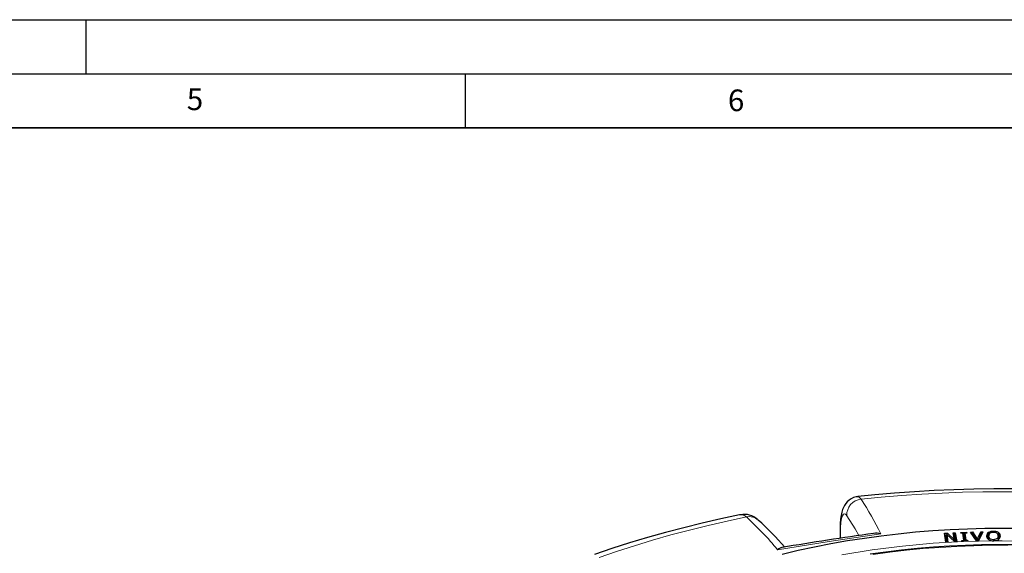
# Model space of a CAD drawing. Units: millimetres. Extents: x 0 to 420, y 0 to 297.
# Drawn here: x 224 to 315, y 248 to 297 of the extents above; entities that cross this region are included whole.
import ezdxf

# ---------------------------------------------------------------- set-up
doc = ezdxf.new("R2010")
doc.units = ezdxf.units.MM
doc.layers.add('LINIEN-DICK', color=7, linetype='Continuous', lineweight=35)
doc.layers.add('LINIEN-DÜNN', color=7, linetype='Continuous')
doc.layers.add('VORLAGE_TEXT', color=7, linetype='Continuous')
doc.styles.add('SLDTEXTSTYLE0', font='TXT', dxfattribs={"width": 0.605})

msp = doc.modelspace()

# ---------------------------------------------------------------- linework, layer by layer
at = {"color": 7, "linetype": 'Continuous', "lineweight": 25}
for p, q in [((299.6311, 249.6504), (299.6311, 249.0423)), ((309.2872, 249.5093), (309.5553, 249.524)), ((309.4205, 248.6951), (309.2872, 249.5093)), ((309.3201, 249.3536), (309.2872, 249.5093)), ((309.4573, 249.3612), (309.3201, 249.3536)), ((309.3201, 249.3536), (309.4279, 248.6955)), ((309.4441, 249.3402), (309.4864, 249.4072)), ((309.5485, 248.7021), (309.4441, 249.3402)), ((309.4864, 249.4072), (309.6014, 248.705)), ((310.2006, 248.7377), (309.4864, 249.4072)), ((309.5394, 249.3656), (309.5312, 249.3652)), ((309.5394, 249.3656), (309.5553, 249.524)), ((310.2041, 248.7378), (309.5394, 249.3656)), ((309.5553, 249.524), (310.2066, 248.9089)), ((310.1009, 249.5537), (310.2817, 249.5637)), ((310.2066, 248.9089), (310.1009, 249.5537)), ((310.1009, 249.5537), (310.1338, 249.398)), ((310.2545, 249.4047), (310.1338, 249.398)), ((310.1338, 249.398), (310.2417, 248.7399)), ((310.2545, 249.4047), (310.2817, 249.5637)), ((310.3623, 248.7465), (310.2545, 249.4047)), ((310.2817, 249.5637), (310.4151, 248.7494)), ((310.7898, 249.5968), (311.3323, 249.6188)), ((310.7997, 249.5133), (310.7898, 249.5968)), ((310.807, 249.5136), (310.7898, 249.5968)), ((310.9805, 249.5206), (310.7997, 249.5133)), ((311.0602, 248.863), (310.9805, 249.5206)), ((311.0086, 249.3993), (310.9805, 249.5206)), ((311.142, 249.4536), (310.9974, 249.4477)), ((311.0086, 249.3993), (311.0836, 248.78)), ((311.1291, 249.4042), (311.1614, 249.528)), ((311.2041, 248.7849), (311.1291, 249.4042)), ((311.3422, 249.5353), (311.1614, 249.528)), ((311.1614, 249.528), (311.241, 248.8703)), ((311.3173, 249.5343), (311.3323, 249.6188)), ((311.3323, 249.6188), (311.3422, 249.5353)), ((311.6831, 249.6301), (311.8738, 249.6351)), ((312.2267, 248.8179), (311.6831, 249.6301)), ((311.8532, 249.4771), (311.7866, 249.4754)), ((311.8532, 249.4771), (311.8738, 249.6351)), ((312.2817, 248.8194), (311.8532, 249.4771)), ((311.8738, 249.6351), (312.316, 248.9562)), ((312.316, 248.9562), (312.6497, 249.6555)), ((312.673, 249.4987), (312.3497, 248.8211)), ((312.8404, 249.6604), (312.4268, 248.8231)), ((312.6497, 249.6555), (312.8404, 249.6604)), ((312.673, 249.4987), (312.6497, 249.6555)), ((312.7616, 249.5009), (312.673, 249.4987)), ((313.1752, 249.2528), (313.2054, 249.1131)), ((313.3385, 249.5751), (313.3619, 249.424)), ((313.3439, 249.1144), (313.3741, 249.2546)), ((313.3813, 249.3415), (313.3513, 249.2036)), ((313.3619, 249.424), (313.4363, 249.4592)), ((313.7957, 249.6921), (313.796, 249.598)), ((314.2639, 249.1951), (314.2339, 249.333)), ((314.2602, 249.5833), (314.2376, 249.4317)), ((314.2723, 249.1227), (314.2421, 249.2624)), ((314.441, 249.2642), (314.4108, 249.124)), ((309.6014, 248.705), (309.4205, 248.6951)), ((310.4151, 248.7494), (310.2006, 248.7377)), ((310.2402, 248.7398), (310.2066, 248.9089)), ((310.8794, 248.8556), (311.0602, 248.863)), ((310.8896, 248.7721), (310.8794, 248.8556)), ((310.8966, 248.7724), (310.8794, 248.8556)), ((311.4321, 248.7941), (310.8896, 248.7721)), ((311.0774, 248.7797), (311.0602, 248.863)), ((311.241, 248.8703), (311.2261, 248.7858)), ((311.241, 248.8703), (311.4219, 248.8776)), ((311.4069, 248.7931), (311.4219, 248.8776)), ((311.4219, 248.8776), (311.4321, 248.7941)), ((312.4268, 248.8231), (312.2267, 248.8179)), ((312.316, 248.9562), (312.3191, 248.8203)), ((313.3439, 249.1144), (313.3542, 249.2035)), ((313.8191, 248.8256), (313.8033, 248.8257)), ((313.833, 248.826), (313.8191, 248.8256)), ((314.2723, 249.1227), (314.2398, 248.9601)), ((314.2628, 249.1951), (314.2723, 249.1227))]:
    msp.add_line(p, q, dxfattribs=at)
at = {"color": 8, "linetype": 'Continuous', "lineweight": 18}
for p, q in [((299.6603, 249.4845), (299.6603, 249.0467)), ((313.833, 248.826), (314.6109, 248.8295))]:
    msp.add_line(p, q, dxfattribs=at)
at = {"color": 7, "linetype": 'Continuous', "lineweight": 25, "flags": 128}
for points in [[(301.2667, 252.8972), (301.138, 252.8837), (300.8906, 252.8141), (300.6683, 252.7106), (300.4731, 252.5804), (300.3056, 252.4304), (300.1649, 252.2661), (300.048, 252.0906), (299.9509, 251.9028), (299.869, 251.6965), (299.8001, 251.4652), (299.7349, 251.1576), (299.6857, 250.8054), (299.6526, 250.4106), (299.6366, 250.0482), (299.6313, 249.6503)], [(315.6719, 253.6128), (313.8343, 253.6148), (311.9971, 253.5901), (310.1615, 253.5384), (308.3284, 253.46), (306.4989, 253.3548), (304.6742, 253.2228), (302.8551, 253.0641), (301.2657, 252.9016)], [(290.4473, 251.2291), (290.3526, 251.2101), (288.6168, 250.8412), (286.8959, 250.4465), (285.1911, 250.0264), (283.5031, 249.5809), (281.8331, 249.1103), (280.1821, 248.6147), (278.5509, 248.0943), (276.9405, 247.5494)], [(294.2738, 247.5878), (295.7616, 247.9397), (297.2676, 248.2646), (298.7904, 248.5624), (300.3285, 248.8327), (301.8804, 249.0752), (303.4447, 249.2898), (305.0197, 249.4762), (306.604, 249.6342), (308.1961, 249.7637), (309.7944, 249.8645), (311.3973, 249.9367), (313.0033, 249.9799), (314.6109, 249.9944), (316.2185, 249.9799)], [(313.8177, 248.9196), (313.6503, 248.9369), (313.5445, 248.9758), (313.4653, 249.0315), (313.3981, 249.1304), (313.3741, 249.2546)], [(314.2421, 249.2624), (314.2108, 249.1051), (314.147, 249.0229), (314.0379, 248.9575), (313.9132, 248.9261), (313.8177, 248.9196)], [(315.6915, 248.4514), (314.2013, 248.4573), (312.7114, 248.437), (311.2233, 248.3907), (309.7383, 248.3184), (308.2578, 248.22), (306.7831, 248.0958), (305.3155, 247.9457), (303.8564, 247.7701), (302.4072, 247.5689)], [(313.3902, 248.956), (313.3663, 248.9925), (313.3439, 249.1144)], [(313.8177, 248.9196), (313.8179, 248.8408), (313.8179, 248.8256)]]:
    msp.add_lwpolyline(points, dxfattribs=at)
at = {"color": 8, "linetype": 'Continuous', "lineweight": 18, "flags": 128}
for points in [[(301.2676, 252.8836), (301.3255, 252.8975), (301.4456, 252.823), (301.5747, 252.6628)], [(316.6042, 253.343), (314.7165, 253.3591), (312.8287, 253.3462), (310.9421, 253.3044), (309.0581, 253.2337), (307.1781, 253.1341), (305.3033, 253.0057), (303.435, 252.8486), (301.5747, 252.6628)], [(290.9792, 251.0239), (290.6993, 251.2032), (290.4478, 251.2258)], [(300.2562, 251.1373), (300.158, 251.2564), (300.0652, 251.3129), (299.9491, 251.2857), (299.8491, 251.1394), (299.7684, 250.8765), (299.7089, 250.5061), (299.6726, 250.0373), (299.6603, 249.4845)], [(301.3599, 249.3017), (301.02, 249.9151), (300.2562, 251.1373)], [(290.9792, 251.0239), (289.2073, 250.6477), (287.4532, 250.2446), (285.7184, 249.8146), (284.0039, 249.3582), (282.3111, 248.8757), (280.6411, 248.3673), (278.995, 247.8336), (277.3741, 247.2747)], [(303.4099, 249.4685), (298.6382, 248.7624), (293.8653, 247.9921)], [(299.6311, 249.6498), (299.6311, 249.6471), (299.6603, 249.4845)], [(299.7979, 247.5248), (302.6018, 247.9788), (305.418, 248.3341), (308.2324, 248.5921), (311.0317, 248.755), (313.8033, 248.8257)], [(315.1339, 248.4042), (313.5651, 248.3994), (311.9974, 248.3655), (310.4324, 248.3027), (308.8717, 248.2109), (307.3169, 248.0903), (305.7695, 247.941), (304.2313, 247.7631), (302.7037, 247.5569)], [(314.6109, 248.8295), (317.3455, 248.786), (320.0823, 248.655), (322.8306, 248.4342), (325.568, 248.1232), (328.2825, 247.722), (330.9644, 247.2309), (333.5965, 246.6523), (336.1675, 245.9886), (338.6668, 245.2425), (341.0791, 244.4196), (343.3972, 243.5235), (345.6128, 242.5591), (347.7103, 241.5358), (349.6992, 240.4514)]]:
    msp.add_lwpolyline(points, dxfattribs=at)
at = {"color": 8, "linetype": 'Continuous', "lineweight": 18}
for centre, radius, start, end in [((301.7297, 251.1963), 1.4747, 96.032348, 182.294904), ((275.9521, 235.8177), 30.6639, 26.434562, 33.322268), ((291.2444, 249.7843), 1.2676, 48.755824, 102.074601), ((271.4818, 229.5738), 28.9871, 39.449304, 47.730185)]:
    msp.add_arc(centre, radius, start, end, dxfattribs=at)
at = {"color": 7, "linetype": 'Continuous', "lineweight": 25}
for centre, radius, start, end in [((290.7955, 249.4507), 1.81, 47.775912, 101.086308), ((273.4038, 229.9999), 27.9064, 40.807355, 47.992963), ((342.5429, -36.6644), 288.9191, 97.921092, 99.619436), ((302.9901, 247.793), 1.7273, 75.934133, 98.766027), ((313.541, 249.27), 0.3662, 123.567675, 182.689906), ((313.5529, 249.2562), 0.3778, 180.522833, 238.330806), ((313.5574, 249.1308), 0.3525, 123.698662, 182.88714), ((313.7711, 248.8361), 0.8563, 88.355806, 120.34341), ((313.6697, 249.2776), 0.2965, 128.779021, 184.443657), ((313.7805, 249.0635), 0.5349, 87.987388, 123.665605), ((313.8465, 248.8632), 0.8304, 60.123789, 93.512274), ((313.8384, 249.0972), 0.5025, 56.177544, 94.456101), ((313.9281, 249.2646), 0.314, 359.606259, 52.777413), ((314.045, 249.1207), 0.3658, 0.513925, 58.229501), ((314.061, 249.2596), 0.38, 0.693585, 58.394295), ((314.0765, 249.2476), 0.3649, 303.40704, 2.606337), ((313.7588, 249.6202), 0.7957, 239.475353, 273.205173), ((313.8475, 249.6728), 0.847, 269.019351, 300.501232), ((294.4035, 247.4112), 0.7919, 100.151341, 132.811886)]:
    msp.add_arc(centre, radius, start, end, dxfattribs=at)
at = {"layer": 'LINIEN-DICK'}
msp.add_line((410, 287), (20, 287), dxfattribs=at)
at = {"layer": 'LINIEN-DÜNN'}
for p, q in [((0, 297), (420, 297)), ((230, 292), (230, 297)), ((15, 292), (415, 292)), ((265, 292), (265, 287))]:
    msp.add_line(p, q, dxfattribs=at)

# ---------------------------------------------------------------- texts
at = {"layer": 'VORLAGE_TEXT', "char_height": 2, "attachment_point": 2, "style": 'SLDTEXTSTYLE0'}
for s, insert in [('5', (240.0418, 290.6369)), ('6', (290.0344, 290.5429))]:
    msp.add_mtext(s, dxfattribs=dict(at, insert=insert))

doc.saveas('drawing.dxf')
